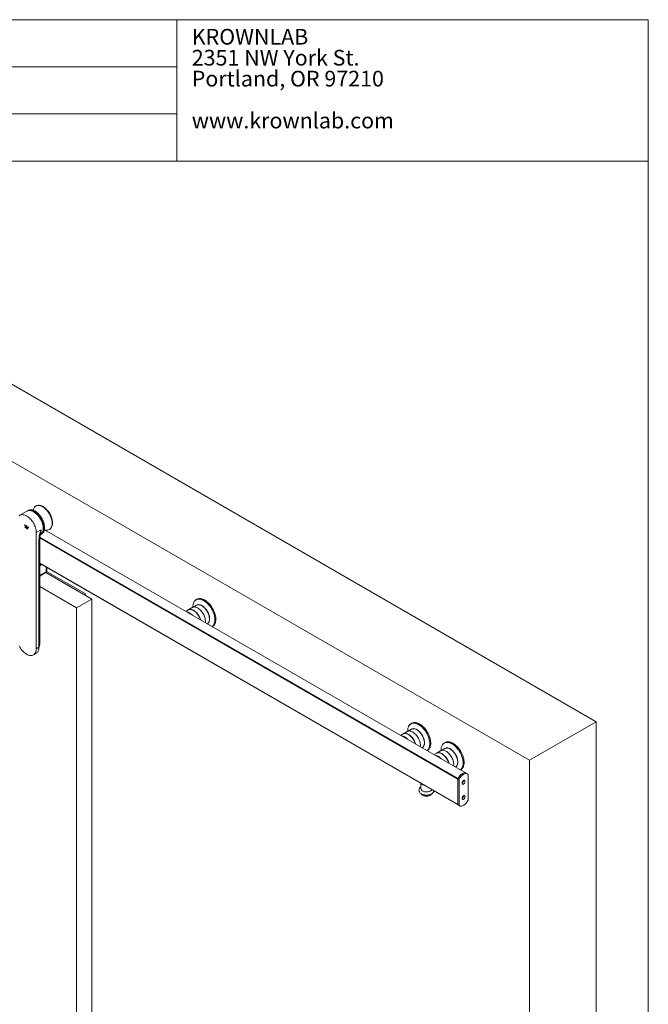
# Paper-space layout 'FACE MOUNT' of a CAD drawing. Units: inches. Extents: x 0.3 to 16.7, y 0.2 to 10.7.
# Drawn here: x 13.3 to 16.7, y 5.4 to 10.7 of the extents above; entities that cross this region are included whole.
import ezdxf

# ---------------------------------------------------------------- set-up
doc = ezdxf.new("R2010")
doc.units = ezdxf.units.IN
doc.header["$MEASUREMENT"] = 0
doc.styles.add('SLDTEXTSTYLE0', font='TXT', dxfattribs={"width": 0.75})

# ---------------------------------------------------------------- blocks, each defined once
blk = doc.blocks.new('SW_NOTE_3')
at = {"color": 0, "linetype": 'Continuous', "lineweight": 0, "attachment_point": 1, "style": 'SLDTEXTSTYLE0'}
for s, insert, char_height in [('KROWNLAB', (0, 0.1074), 0.08333), ('2351 NW York St.', (0, -0.0037), 0.083333), ('Portland, OR 97210', (0, -0.1148), 0.083333), ('www.krownlab.com', (0, -0.337), 0.083333)]:
    blk.add_mtext(s, dxfattribs=dict(at, insert=insert, char_height=char_height))

psp = doc.layouts.new('FACE MOUNT')

# ---------------------------------------------------------------- linework, layer by layer
at = {"color": 7, "linetype": 'Continuous', "lineweight": 0}
for p, q in [((0.3299, 10.6701), (16.6701, 10.6701)), ((14.1701, 9.9201), (14.1701, 10.6701)), ((16.6701, 0.4), (16.6701, 10.6701)), ((10.3299, 10.4201), (14.1701, 10.4201)), ((14.1701, 10.1701), (10.3299, 10.1701)), ((5.3299, 9.9201), (14.1701, 9.9201)), ((14.1701, 9.9201), (16.6701, 9.9201)), ((16.3946, 6.9464), (11.6217, 9.7018)), ((16.0411, 6.7423), (11.2681, 9.4977)), ((13.3766, 8.0632), (13.3389, 8.0415)), ((13.3832, 8.0671), (13.3813, 8.066)), ((13.4136, 8.059), (13.4124, 8.0597)), ((13.4253, 8.0914), (13.4234, 8.0903)), ((13.4624, 8.0872), (13.4612, 8.0878)), ((13.3661, 7.989), (13.3629, 7.9913)), ((13.3629, 7.9913), (13.3674, 7.9823)), ((13.3641, 7.9904), (13.368, 7.9827)), ((13.5118, 8.0001), (13.5118, 8.0014)), ((13.3684, 7.9843), (13.3661, 7.989)), ((13.368, 7.9827), (13.3674, 7.9823)), ((13.3674, 7.9823), (13.3675, 7.9823)), ((13.3819, 7.9706), (13.3674, 7.9789)), ((13.3674, 7.9789), (13.3674, 7.9763)), ((13.368, 7.9767), (13.3674, 7.9763)), ((13.3674, 7.9763), (13.3819, 7.968)), ((13.3681, 7.9826), (13.3675, 7.9823)), ((13.3681, 7.9826), (13.3675, 7.9823)), ((13.3675, 7.9823), (13.3675, 7.9823)), ((13.3675, 7.9823), (13.3819, 7.974)), ((13.368, 7.9827), (13.3681, 7.9826)), ((13.368, 7.9786), (13.368, 7.9767)), ((13.368, 7.9767), (13.3819, 7.9687)), ((13.3681, 7.9826), (13.3824, 7.9744)), ((13.3681, 7.9826), (13.3681, 7.9826)), ((13.3735, 7.9814), (13.3684, 7.9843)), ((13.3758, 7.986), (13.3735, 7.9873)), ((13.3735, 7.9873), (13.3735, 7.9814)), ((13.3741, 7.9817), (13.3735, 7.9814)), ((13.3741, 7.987), (13.3741, 7.9817)), ((13.3758, 7.9801), (13.3758, 7.986)), ((13.3809, 7.9771), (13.3758, 7.9801)), ((13.3833, 7.9791), (13.3809, 7.9771)), ((13.3815, 7.9775), (13.3809, 7.9771)), ((13.3834, 7.979), (13.3815, 7.9775)), ((13.3819, 7.974), (13.3865, 7.9777)), ((13.3819, 7.968), (13.3819, 7.9706)), ((13.3865, 7.9777), (13.3833, 7.9791)), ((13.4512, 7.965), (13.4254, 7.9501)), ((13.4254, 7.9501), (13.4254, 7.3336)), ((13.4474, 7.945), (13.4547, 7.9492)), ((13.453, 7.9418), (13.4549, 7.9429)), ((13.4631, 7.9719), (13.4631, 7.9733)), ((15.7053, 6.6731), (13.4693, 7.9639)), ((13.4951, 7.9661), (13.497, 7.9673)), ((13.4401, 7.3421), (13.4401, 7.8976)), ((13.4407, 7.91), (13.4444, 7.9121)), ((13.4407, 7.91), (13.4407, 7.3545)), ((13.4438, 7.9058), (13.4444, 7.911)), ((13.4438, 7.3563), (13.4438, 7.9058)), ((13.4444, 7.911), (13.4444, 7.9121)), ((13.4451, 7.9243), (15.6614, 6.6448)), ((13.4438, 7.7862), (15.662, 6.5057)), ((13.4438, 7.7861), (15.6624, 6.5053)), ((13.4438, 7.7182), (13.4771, 7.7375)), ((13.7209, 7.5967), (13.4773, 7.7374)), ((13.4808, 7.744), (13.6841, 7.6267)), ((13.4809, 7.7442), (13.4809, 7.7647)), ((13.6399, 7.55), (13.4438, 7.6631)), ((13.6841, 7.6267), (13.6841, 7.618)), ((13.6399, 7.55), (13.7209, 7.5967)), ((13.7209, 2.2212), (13.7209, 7.5967)), ((14.2766, 7.5958), (14.2722, 7.5931)), ((13.6399, 2.1744), (13.6399, 7.55)), ((14.2313, 7.5391), (14.2179, 7.5318)), ((14.2529, 7.5522), (14.2315, 7.5392)), ((14.2755, 7.5646), (14.2536, 7.5526)), ((14.332, 7.4659), (14.3324, 7.4661)), ((14.3326, 7.4661), (14.3323, 7.4659)), ((14.3584, 7.4506), (14.3599, 7.4515)), ((13.4401, 7.3421), (13.4254, 7.3336)), ((13.4407, 7.3545), (13.4438, 7.3563)), ((13.4105, 7.3007), (13.4253, 7.3093)), ((16.0411, 6.7423), (16.3946, 6.9464)), ((16.3946, 1.1541), (16.3946, 6.9464)), ((15.3921, 6.8945), (15.3708, 6.8816)), ((15.4147, 6.907), (15.3928, 6.8949)), ((15.4158, 6.9381), (15.4115, 6.9355)), ((15.3705, 6.8814), (15.3572, 6.8741)), ((15.4713, 6.8082), (15.4716, 6.8084)), ((15.4719, 6.8084), (15.4715, 6.8082)), ((15.4977, 6.793), (15.4992, 6.7938)), ((15.5689, 6.7925), (15.5475, 6.7795)), ((15.5915, 6.8049), (15.5696, 6.7929)), ((15.5926, 6.8361), (15.5882, 6.8334)), ((15.5473, 6.7794), (15.5339, 6.772)), ((16.0411, 0.95), (16.0411, 6.7423)), ((15.648, 6.7062), (15.6484, 6.7064)), ((15.6486, 6.7064), (15.6482, 6.7061)), ((15.6745, 6.6909), (15.6759, 6.6917)), ((15.6604, 6.5073), (15.6604, 6.6422)), ((15.6606, 6.643), (15.6668, 6.6395)), ((15.6606, 6.643), (15.6606, 6.5069)), ((15.6668, 6.6395), (15.6668, 6.5034)), ((15.6883, 6.6314), (15.6881, 6.6328)), ((15.7115, 6.6695), (15.7053, 6.6731)), ((15.7146, 6.531), (15.7146, 6.6671)), ((15.4645, 6.6196), (15.4645, 6.5915)), ((15.6842, 6.6271), (15.686, 6.626)), ((15.4732, 6.5568), (15.477, 6.5547)), ((15.5118, 6.5547), (15.5155, 6.5568)), ((15.6849, 6.5453), (15.684, 6.5459)), ((15.6883, 6.5506), (15.6881, 6.552)), ((15.6606, 6.5069), (15.6668, 6.5034)), ((15.662, 6.5056), (15.662, 6.5057)), ((15.6637, 6.5045), (15.6699, 6.5009))]:
    psp.add_line(p, q, dxfattribs=at)
at = {"color": 8, "linetype": 'Continuous', "lineweight": 0}
for p, q in [((13.4448, 7.9213), (15.6604, 6.6422)), ((13.4449, 7.9226), (15.6607, 6.6434)), ((13.4452, 7.9251), (15.6618, 6.6455)), ((13.4438, 7.787), (15.6604, 6.5073)), ((13.4438, 7.7867), (15.6605, 6.507)), ((13.4438, 7.7862), (15.662, 6.5057)), ((13.4789, 7.7414), (13.4438, 7.7212)), ((13.4545, 7.7799), (13.4475, 7.7759)), ((13.4789, 7.7414), (13.4789, 7.7658)), ((13.4401, 7.3541), (13.4407, 7.3545)), ((15.6833, 6.6248), (15.6838, 6.6245)), ((15.684, 6.6267), (15.6857, 6.6257)), ((15.6842, 6.6271), (15.686, 6.6261)), ((15.6843, 6.6275), (15.6863, 6.6264)), ((15.6849, 6.6286), (15.6867, 6.6275)), ((15.6853, 6.6292), (15.6868, 6.6283)), ((15.686, 6.6304), (15.6873, 6.6296)), ((15.6866, 6.6312), (15.6879, 6.6305)), ((15.6836, 6.5449), (15.684, 6.5447)), ((15.6841, 6.5463), (15.6857, 6.5454)), ((15.6874, 6.5513), (15.6879, 6.551))]:
    psp.add_line(p, q, dxfattribs=at)
at = {"color": 7, "linetype": 'Continuous', "lineweight": 0, "flags": 128}
for points in [[(13.3355, 8.0391), (13.3389, 8.0415), (13.3425, 8.0432), (13.3465, 8.0443), (13.3508, 8.0448), (13.3553, 8.0447), (13.36, 8.0439), (13.3648, 8.0425), (13.3697, 8.0405), (13.3747, 8.0379), (13.3797, 8.0348), (13.3846, 8.0311), (13.3894, 8.0269), (13.3941, 8.0223), (13.3986, 8.0172), (13.4028, 8.0118), (13.4068, 8.0061), (13.4105, 8.0001), (13.4139, 7.9939), (13.4168, 7.9876), (13.4194, 7.9812), (13.4215, 7.9748), (13.4232, 7.9684), (13.4244, 7.9621), (13.4251, 7.956), (13.4254, 7.9501)], [(13.4631, 7.9719), (13.4629, 7.9777), (13.4621, 7.9837), (13.461, 7.9899), (13.4593, 7.9961), (13.4573, 8.0025), (13.4548, 8.0088), (13.4519, 8.015), (13.4487, 8.0211), (13.4451, 8.027), (13.4412, 8.0327), (13.437, 8.0381), (13.4326, 8.0431), (13.4281, 8.0478), (13.4233, 8.052), (13.4185, 8.0557), (13.4136, 8.059), (13.4087, 8.0617), (13.4039, 8.0638), (13.3991, 8.0653), (13.3944, 8.0663), (13.39, 8.0666), (13.3857, 8.0663), (13.3816, 8.0654), (13.3779, 8.0639), (13.3766, 8.0632)], [(13.379, 8.0645), (13.3809, 8.0657), (13.3844, 8.0675), (13.3883, 8.0687), (13.3925, 8.0693), (13.3969, 8.0692), (13.4015, 8.0686), (13.4062, 8.0673), (13.411, 8.0655), (13.4159, 8.0631), (13.4208, 8.0601), (13.4257, 8.0567), (13.4304, 8.0527), (13.4351, 8.0482), (13.4396, 8.0434), (13.4439, 8.0382), (13.4479, 8.0326), (13.4516, 8.0268), (13.4551, 8.0208), (13.4581, 8.0146), (13.4608, 8.0083), (13.4631, 8.002), (13.4649, 7.9957), (13.4663, 7.9895), (13.4673, 7.9834), (13.4677, 7.9775), (13.4677, 7.9718), (13.4673, 7.9665), (13.4663, 7.9615), (13.4649, 7.9569), (13.4631, 7.9527), (13.4608, 7.949), (13.4581, 7.9458), (13.4551, 7.9432), (13.4516, 7.9411), (13.4505, 7.9406)], [(13.4549, 7.9429), (13.457, 7.9443), (13.46, 7.9469), (13.4627, 7.9501), (13.465, 7.9538), (13.4668, 7.958), (13.4682, 7.9626), (13.4692, 7.9676), (13.4697, 7.973), (13.4697, 7.9786), (13.4692, 7.9845), (13.4682, 7.9906), (13.4668, 7.9968), (13.465, 8.0031), (13.4627, 8.0095), (13.46, 8.0157), (13.457, 8.0219), (13.4536, 8.0279), (13.4498, 8.0337), (13.4458, 8.0393), (13.4415, 8.0445), (13.437, 8.0493), (13.4324, 8.0538), (13.4276, 8.0578), (13.4227, 8.0612), (13.4178, 8.0642), (13.4129, 8.0666), (13.4081, 8.0685), (13.4034, 8.0697), (13.3988, 8.0703), (13.3944, 8.0704), (13.3903, 8.0698), (13.3864, 8.0686), (13.3832, 8.0671)], [(13.4569, 7.9475), (13.4586, 7.9496), (13.4608, 7.9532), (13.4626, 7.9573), (13.464, 7.9618), (13.4649, 7.9667), (13.4654, 7.9719), (13.4654, 7.9774), (13.4649, 7.9832), (13.464, 7.9892), (13.4626, 7.9952), (13.4608, 8.0014), (13.4586, 8.0076), (13.456, 8.0137), (13.453, 8.0197), (13.4497, 8.0256), (13.446, 8.0313), (13.4421, 8.0367), (13.4379, 8.0418), (13.4335, 8.0465), (13.4289, 8.0509), (13.4243, 8.0547), (13.4195, 8.0582), (13.4148, 8.061), (13.41, 8.0634), (13.4053, 8.0652), (13.4007, 8.0664), (13.3962, 8.067), (13.3919, 8.0671), (13.3882, 8.0666)], [(13.4711, 7.9645), (13.4726, 7.9641), (13.4772, 7.9631), (13.4817, 7.9628), (13.486, 7.9631), (13.49, 7.964), (13.4938, 7.9654), (13.4972, 7.9675), (13.5002, 7.9702), (13.5029, 7.9733), (13.5052, 7.977), (13.5071, 7.9812), (13.5085, 7.9858), (13.5094, 7.9908), (13.5099, 7.9962), (13.5099, 8.0018), (13.5094, 8.0077), (13.5085, 8.0138), (13.5071, 8.02), (13.5052, 8.0263), (13.5029, 8.0327), (13.5002, 8.0389), (13.4972, 8.0451), (13.4938, 8.0511), (13.49, 8.057), (13.486, 8.0625), (13.4817, 8.0677), (13.4772, 8.0726), (13.4726, 8.077), (13.4678, 8.081), (13.4629, 8.0845), (13.458, 8.0874), (13.4531, 8.0898), (13.4483, 8.0917), (13.4436, 8.0929), (13.439, 8.0935), (13.4346, 8.0936), (13.4305, 8.093), (13.4266, 8.0918), (13.423, 8.09), (13.4197, 8.0877), (13.4169, 8.0848), (13.4144, 8.0813), (13.4123, 8.0774), (13.4107, 8.073), (13.41, 8.0703)], [(13.497, 7.9673), (13.4991, 7.9686), (13.5022, 7.9713), (13.5048, 7.9744), (13.5071, 7.9781), (13.509, 7.9823), (13.5104, 7.9869), (13.5113, 7.9919), (13.5118, 7.9973), (13.5118, 8.0029), (13.5113, 8.0088), (13.5104, 8.0149), (13.509, 8.0211), (13.5071, 8.0275), (13.5048, 8.0338), (13.5022, 8.04), (13.4991, 8.0462), (13.4957, 8.0522), (13.4919, 8.0581), (13.4879, 8.0636), (13.4836, 8.0688), (13.4791, 8.0737), (13.4745, 8.0781), (13.4697, 8.0821), (13.4648, 8.0856), (13.4599, 8.0885), (13.4551, 8.0909), (13.4502, 8.0928), (13.4455, 8.094), (13.4409, 8.0947), (13.4365, 8.0947), (13.4324, 8.0941), (13.4285, 8.0929), (13.4253, 8.0914)], [(13.4491, 7.9396), (13.4519, 7.9417), (13.4548, 7.9446), (13.4573, 7.9481), (13.4593, 7.952), (13.461, 7.9564), (13.4621, 7.9612), (13.4629, 7.9664), (13.4631, 7.9719)], [(13.4438, 7.7662), (13.4439, 7.7673), (13.4438, 7.7696)], [(14.2594, 7.5773), (14.2606, 7.58), (14.2629, 7.584)], [(14.2629, 7.584), (14.2656, 7.5876), (14.2687, 7.5906), (14.2722, 7.5931), (14.2759, 7.595), (14.28, 7.5964), (14.2844, 7.5971), (14.289, 7.5973), (14.2938, 7.5969), (14.2987, 7.5959), (14.3038, 7.5943), (14.309, 7.5921), (14.3142, 7.5894), (14.3194, 7.5862), (14.3245, 7.5824), (14.3296, 7.5782), (14.3346, 7.5735), (14.3394, 7.5684), (14.344, 7.5629), (14.3484, 7.5572), (14.3525, 7.5511), (14.3563, 7.5448), (14.3598, 7.5383), (14.3629, 7.5317), (14.3657, 7.525), (14.368, 7.5183), (14.3699, 7.5116), (14.3714, 7.505), (14.3725, 7.4985), (14.3731, 7.4922), (14.3732, 7.4861), (14.3729, 7.4803), (14.3721, 7.4748), (14.3708, 7.4697), (14.3691, 7.4649), (14.367, 7.4607), (14.3645, 7.4569), (14.3616, 7.4536), (14.3583, 7.4508), (14.3582, 7.4508)], [(14.3599, 7.4515), (14.3628, 7.4533), (14.3661, 7.456), (14.369, 7.4593), (14.3715, 7.4631), (14.3736, 7.4674), (14.3753, 7.4722), (14.3766, 7.4773), (14.3774, 7.4828), (14.3777, 7.4886), (14.3776, 7.4947), (14.377, 7.501), (14.3759, 7.5075), (14.3744, 7.5141), (14.3725, 7.5208), (14.3702, 7.5276), (14.3674, 7.5343), (14.3643, 7.5409), (14.3608, 7.5474), (14.357, 7.5537), (14.3529, 7.5598), (14.3485, 7.5656), (14.3439, 7.571), (14.339, 7.5761), (14.3341, 7.5808), (14.329, 7.585), (14.3238, 7.5888), (14.3186, 7.5921), (14.3134, 7.5948), (14.3082, 7.597), (14.3032, 7.5985), (14.2982, 7.5996), (14.2934, 7.6), (14.2888, 7.5998), (14.2844, 7.599), (14.2803, 7.5977), (14.2766, 7.5958)], [(14.3686, 7.4651), (14.3694, 7.4674), (14.3709, 7.4724), (14.3719, 7.4777), (14.3724, 7.4835), (14.3725, 7.4895), (14.3721, 7.4958), (14.3712, 7.5023), (14.3699, 7.5089), (14.3681, 7.5157), (14.3659, 7.5225), (14.3632, 7.5292), (14.3602, 7.536), (14.3568, 7.5425), (14.353, 7.549), (14.349, 7.5552), (14.3446, 7.5611), (14.34, 7.5667), (14.3352, 7.5719), (14.3302, 7.5767), (14.3251, 7.5811), (14.3199, 7.585), (14.3147, 7.5884), (14.3094, 7.5912), (14.3042, 7.5935), (14.299, 7.5952), (14.294, 7.5963), (14.2933, 7.5964)], [(14.2963, 7.4867), (14.2955, 7.4893), (14.2934, 7.4949), (14.2908, 7.5004), (14.2879, 7.5059), (14.2847, 7.5111), (14.2812, 7.5161), (14.2774, 7.5208), (14.2734, 7.5251), (14.2692, 7.529), (14.265, 7.5324), (14.2606, 7.5353), (14.2563, 7.5377), (14.252, 7.5396), (14.2477, 7.5408), (14.2436, 7.5415), (14.2397, 7.5415), (14.236, 7.5409), (14.2326, 7.5398), (14.2313, 7.5391)], [(14.2388, 7.5418), (14.2426, 7.5421), (14.2466, 7.5418), (14.2507, 7.5408), (14.255, 7.5393), (14.2594, 7.5372), (14.2637, 7.5345), (14.268, 7.5313), (14.2723, 7.5276), (14.2763, 7.5235), (14.2802, 7.519), (14.2839, 7.5142), (14.2873, 7.5091), (14.2904, 7.5037), (14.2931, 7.4982), (14.2954, 7.4926), (14.2973, 7.487), (14.2977, 7.4857)], [(14.2529, 7.5522), (14.2533, 7.5524), (14.2566, 7.5539), (14.2602, 7.5548), (14.264, 7.5551), (14.2681, 7.5547), (14.2723, 7.5538), (14.2766, 7.5522), (14.281, 7.5501), (14.2854, 7.5474), (14.2897, 7.5442), (14.294, 7.5405), (14.2981, 7.5363), (14.3021, 7.5318), (14.3058, 7.5269), (14.3092, 7.5217), (14.3123, 7.5163), (14.315, 7.5108), (14.3174, 7.5051), (14.3193, 7.4995), (14.3208, 7.4938), (14.3219, 7.4883), (14.3224, 7.4829), (14.3225, 7.4778), (14.3222, 7.473), (14.322, 7.4717)], [(14.3324, 7.4661), (14.3349, 7.4679), (14.3374, 7.4705), (14.3396, 7.4736), (14.3413, 7.4772), (14.3426, 7.4813), (14.3434, 7.4857), (14.3438, 7.4905), (14.3437, 7.4956), (14.3431, 7.5009), (14.3421, 7.5064), (14.3406, 7.512), (14.3387, 7.5176), (14.3363, 7.5232), (14.3336, 7.5287), (14.3306, 7.534), (14.3272, 7.5392), (14.3235, 7.544), (14.3196, 7.5485), (14.3155, 7.5526), (14.3113, 7.5563), (14.307, 7.5595), (14.3026, 7.5621), (14.2983, 7.5642), (14.294, 7.5658), (14.2898, 7.5667), (14.2858, 7.5671), (14.282, 7.5668), (14.2785, 7.5659), (14.2755, 7.5646)], [(14.3397, 7.4736), (14.341, 7.4761), (14.3425, 7.48), (14.3435, 7.4843), (14.344, 7.489), (14.3441, 7.4939), (14.3437, 7.4992), (14.3429, 7.5046), (14.3416, 7.5101), (14.3398, 7.5157), (14.3376, 7.5213), (14.3351, 7.5268), (14.3322, 7.5322), (14.3289, 7.5374), (14.3254, 7.5423), (14.3216, 7.547), (14.3176, 7.5512), (14.3134, 7.5551), (14.3091, 7.5584), (14.3048, 7.5613), (14.3005, 7.5636), (14.2962, 7.5654), (14.292, 7.5665), (14.2903, 7.5668)], [(14.2975, 7.5652), (14.3005, 7.5639), (14.3049, 7.5616), (14.3092, 7.5587), (14.3135, 7.5553), (14.3177, 7.5514), (14.3217, 7.5472), (14.3255, 7.5425), (14.3291, 7.5376), (14.3324, 7.5323), (14.3353, 7.5269), (14.3379, 7.5214), (14.3401, 7.5157), (14.3418, 7.5101), (14.3432, 7.5045), (14.344, 7.4991), (14.3444, 7.4938), (14.3443, 7.4889), (14.3438, 7.4842), (14.343, 7.4806)], [(14.3425, 7.4816), (14.3413, 7.4779), (14.3399, 7.4749)], [(13.4254, 7.3336), (13.4251, 7.328), (13.4244, 7.3227), (13.4232, 7.3178), (13.4215, 7.3134), (13.4194, 7.3094), (13.4168, 7.306), (13.4139, 7.3031), (13.4105, 7.3007), (13.4068, 7.299), (13.4028, 7.2979), (13.3986, 7.2974), (13.3941, 7.2976), (13.3894, 7.2983), (13.3846, 7.2997), (13.3797, 7.3017), (13.3747, 7.3043), (13.3697, 7.3074), (13.3648, 7.3111), (13.36, 7.3153), (13.3553, 7.3199), (13.3508, 7.325), (13.3465, 7.3304), (13.3425, 7.3361), (13.3389, 7.3421), (13.3355, 7.3483)], [(13.4253, 7.3093), (13.4253, 7.3093), (13.4286, 7.3116), (13.4316, 7.3145), (13.4341, 7.3179), (13.4363, 7.3219), (13.4379, 7.3263), (13.4391, 7.3312), (13.4399, 7.3365), (13.4401, 7.3421)], [(15.3921, 6.8945), (15.3926, 6.8948), (15.3959, 6.8963), (15.3994, 6.8971), (15.4033, 6.8974), (15.4073, 6.8971), (15.4115, 6.8961), (15.4158, 6.8946), (15.4202, 6.8924), (15.4246, 6.8897), (15.429, 6.8865), (15.4332, 6.8828), (15.4374, 6.8787), (15.4413, 6.8741), (15.445, 6.8692), (15.4484, 6.8641), (15.4515, 6.8587), (15.4542, 6.8531), (15.4566, 6.8475), (15.4585, 6.8418), (15.46, 6.8362), (15.4611, 6.8306), (15.4617, 6.8253), (15.4618, 6.8201), (15.4614, 6.8153), (15.4612, 6.814)], [(15.3986, 6.9196), (15.3998, 6.9223), (15.4021, 6.9263)], [(15.4021, 6.9263), (15.4048, 6.9299), (15.4079, 6.9329), (15.4114, 6.9354), (15.4152, 6.9374), (15.4193, 6.9387), (15.4236, 6.9395), (15.4282, 6.9397), (15.433, 6.9392), (15.438, 6.9382), (15.443, 6.9366), (15.4482, 6.9345), (15.4534, 6.9317), (15.4586, 6.9285), (15.4638, 6.9247), (15.4688, 6.9205), (15.4738, 6.9158), (15.4786, 6.9107), (15.4832, 6.9053), (15.4876, 6.8995), (15.4917, 6.8934), (15.4955, 6.8871), (15.499, 6.8807), (15.5021, 6.874), (15.5049, 6.8673), (15.5072, 6.8606), (15.5092, 6.8539), (15.5106, 6.8473), (15.5117, 6.8408), (15.5123, 6.8345), (15.5124, 6.8284), (15.5121, 6.8226), (15.5113, 6.8171), (15.51, 6.812), (15.5084, 6.8073), (15.5063, 6.803), (15.5037, 6.7992), (15.5008, 6.7959), (15.4975, 6.7931), (15.4975, 6.7931)], [(15.4716, 6.8084), (15.4741, 6.8102), (15.4766, 6.8128), (15.4788, 6.8159), (15.4805, 6.8195), (15.4818, 6.8236), (15.4827, 6.8281), (15.483, 6.8329), (15.4829, 6.8379), (15.4823, 6.8433), (15.4813, 6.8487), (15.4798, 6.8543), (15.4779, 6.86), (15.4756, 6.8655), (15.4728, 6.871), (15.4698, 6.8764), (15.4664, 6.8815), (15.4627, 6.8863), (15.4588, 6.8908), (15.4548, 6.8949), (15.4505, 6.8986), (15.4462, 6.9018), (15.4419, 6.9045), (15.4375, 6.9066), (15.4332, 6.9081), (15.4291, 6.9091), (15.4251, 6.9094), (15.4213, 6.9091), (15.4177, 6.9083), (15.4147, 6.907)], [(15.4992, 6.7938), (15.502, 6.7956), (15.5053, 6.7984), (15.5082, 6.8017), (15.5108, 6.8055), (15.5129, 6.8098), (15.5146, 6.8145), (15.5158, 6.8196), (15.5166, 6.8251), (15.5169, 6.8309), (15.5168, 6.837), (15.5162, 6.8433), (15.5152, 6.8499), (15.5137, 6.8565), (15.5117, 6.8632), (15.5094, 6.8699), (15.5066, 6.8766), (15.5035, 6.8832), (15.5, 6.8897), (15.4962, 6.896), (15.4921, 6.9021), (15.4877, 6.9079), (15.4831, 6.9134), (15.4783, 6.9184), (15.4733, 6.9231), (15.4682, 6.9274), (15.463, 6.9311), (15.4578, 6.9344), (15.4526, 6.9371), (15.4475, 6.9393), (15.4424, 6.9409), (15.4374, 6.9419), (15.4326, 6.9423), (15.428, 6.9421), (15.4237, 6.9414), (15.4196, 6.94), (15.4158, 6.9381)], [(15.4789, 6.816), (15.4802, 6.8185), (15.4817, 6.8224), (15.4827, 6.8266), (15.4833, 6.8313), (15.4834, 6.8363), (15.483, 6.8415), (15.4821, 6.8469), (15.4808, 6.8524), (15.479, 6.858), (15.4769, 6.8636), (15.4743, 6.8692), (15.4714, 6.8745), (15.4681, 6.8797), (15.4646, 6.8847), (15.4608, 6.8893), (15.4568, 6.8936), (15.4526, 6.8974), (15.4483, 6.9008), (15.444, 6.9036), (15.4397, 6.9059), (15.4354, 6.9077), (15.4312, 6.9089), (15.4271, 6.9095), (15.4232, 6.9094), (15.4214, 6.9092)], [(15.5078, 6.8075), (15.5087, 6.8097), (15.5101, 6.8147), (15.5111, 6.8201), (15.5117, 6.8258), (15.5117, 6.8319), (15.5113, 6.8381), (15.5105, 6.8446), (15.5091, 6.8513), (15.5073, 6.858), (15.5051, 6.8648), (15.5025, 6.8716), (15.4994, 6.8783), (15.496, 6.8849), (15.4923, 6.8913), (15.4882, 6.8975), (15.4838, 6.9034), (15.4792, 6.909), (15.4744, 6.9142), (15.4694, 6.9191), (15.4643, 6.9234), (15.4591, 6.9273), (15.4539, 6.9307), (15.4486, 6.9335), (15.4434, 6.9358), (15.4383, 6.9375), (15.4333, 6.9386), (15.4325, 6.9387)], [(15.4368, 6.9075), (15.4397, 6.9062), (15.4441, 6.9039), (15.4484, 6.901), (15.4527, 6.8976), (15.4569, 6.8938), (15.4609, 6.8895), (15.4648, 6.8849), (15.4683, 6.8799), (15.4716, 6.8747), (15.4745, 6.8692), (15.4771, 6.8637), (15.4793, 6.8581), (15.4811, 6.8524), (15.4824, 6.8469), (15.4832, 6.8414), (15.4836, 6.8362), (15.4835, 6.8312), (15.483, 6.8265), (15.4822, 6.823)], [(15.4356, 6.8288), (15.4347, 6.8316), (15.4326, 6.8372), (15.4301, 6.8428), (15.4272, 6.8482), (15.4239, 6.8535), (15.4204, 6.8584), (15.4166, 6.8631), (15.4126, 6.8674), (15.4085, 6.8713), (15.4042, 6.8748), (15.3999, 6.8777), (15.3955, 6.8801), (15.3912, 6.8819), (15.387, 6.8832), (15.3829, 6.8838), (15.379, 6.8838), (15.3753, 6.8833), (15.3719, 6.8821), (15.3705, 6.8814)], [(15.378, 6.8842), (15.3818, 6.8844), (15.3858, 6.8841), (15.39, 6.8831), (15.3943, 6.8816), (15.3986, 6.8795), (15.4029, 6.8768), (15.4073, 6.8736), (15.4115, 6.87), (15.4156, 6.8659), (15.4195, 6.8614), (15.4231, 6.8565), (15.4265, 6.8514), (15.4296, 6.8461), (15.4323, 6.8406), (15.4346, 6.835), (15.4366, 6.8294), (15.4369, 6.828)], [(15.4817, 6.8239), (15.4805, 6.8203), (15.4791, 6.8172)], [(15.5689, 6.7925), (15.5693, 6.7927), (15.5726, 6.7942), (15.5762, 6.7951), (15.58, 6.7954), (15.5841, 6.795), (15.5883, 6.7941), (15.5926, 6.7925), (15.597, 6.7904), (15.6014, 6.7877), (15.6057, 6.7845), (15.61, 6.7808), (15.6141, 6.7766), (15.6181, 6.7721), (15.6218, 6.7672), (15.6252, 6.762), (15.6283, 6.7566), (15.631, 6.7511), (15.6334, 6.7454), (15.6353, 6.7398), (15.6368, 6.7341), (15.6379, 6.7286), (15.6384, 6.7232), (15.6385, 6.7181), (15.6382, 6.7132), (15.638, 6.712)], [(15.5754, 6.8176), (15.5766, 6.8203), (15.5789, 6.8243)], [(15.5789, 6.8243), (15.5816, 6.8278), (15.5847, 6.8309), (15.5882, 6.8334), (15.592, 6.8353), (15.596, 6.8367), (15.6004, 6.8374), (15.605, 6.8376), (15.6098, 6.8372), (15.6147, 6.8362), (15.6198, 6.8346), (15.625, 6.8324), (15.6302, 6.8297), (15.6354, 6.8264), (15.6405, 6.8227), (15.6456, 6.8184), (15.6506, 6.8138), (15.6554, 6.8087), (15.66, 6.8032), (15.6644, 6.7974), (15.6685, 6.7914), (15.6723, 6.7851), (15.6758, 6.7786), (15.6789, 6.772), (15.6817, 6.7653), (15.684, 6.7586), (15.6859, 6.7519), (15.6874, 6.7453), (15.6885, 6.7388), (15.6891, 6.7325), (15.6892, 6.7264), (15.6889, 6.7206), (15.6881, 6.7151), (15.6868, 6.7099), (15.6851, 6.7052), (15.683, 6.701), (15.6805, 6.6972), (15.6776, 6.6939), (15.6743, 6.6911), (15.6743, 6.691)], [(15.6484, 6.7064), (15.6509, 6.7082), (15.6534, 6.7108), (15.6556, 6.7139), (15.6573, 6.7175), (15.6586, 6.7216), (15.6594, 6.726), (15.6598, 6.7308), (15.6597, 6.7359), (15.6591, 6.7412), (15.6581, 6.7467), (15.6566, 6.7523), (15.6547, 6.7579), (15.6523, 6.7635), (15.6496, 6.769), (15.6466, 6.7743), (15.6432, 6.7795), (15.6395, 6.7843), (15.6356, 6.7888), (15.6315, 6.7929), (15.6273, 6.7966), (15.623, 6.7998), (15.6186, 6.8024), (15.6143, 6.8045), (15.61, 6.8061), (15.6059, 6.807), (15.6018, 6.8074), (15.598, 6.8071), (15.5945, 6.8062), (15.5915, 6.8049)], [(15.6759, 6.6917), (15.6788, 6.6936), (15.6821, 6.6963), (15.685, 6.6996), (15.6875, 6.7034), (15.6897, 6.7077), (15.6913, 6.7124), (15.6926, 6.7176), (15.6934, 6.7231), (15.6937, 6.7289), (15.6936, 6.735), (15.693, 6.7413), (15.6919, 6.7478), (15.6904, 6.7544), (15.6885, 6.7611), (15.6862, 6.7679), (15.6834, 6.7746), (15.6803, 6.7812), (15.6768, 6.7877), (15.673, 6.794), (15.6689, 6.8), (15.6645, 6.8058), (15.6599, 6.8113), (15.6551, 6.8164), (15.6501, 6.8211), (15.645, 6.8253), (15.6398, 6.8291), (15.6346, 6.8323), (15.6294, 6.8351), (15.6242, 6.8372), (15.6192, 6.8388), (15.6142, 6.8398), (15.6094, 6.8403), (15.6048, 6.8401), (15.6004, 6.8393), (15.5963, 6.838), (15.5926, 6.8361)], [(15.6557, 6.7139), (15.657, 6.7164), (15.6585, 6.7203), (15.6595, 6.7246), (15.66, 6.7293), (15.6601, 6.7342), (15.6597, 6.7394), (15.6589, 6.7448), (15.6576, 6.7504), (15.6558, 6.756), (15.6537, 6.7616), (15.6511, 6.7671), (15.6482, 6.7725), (15.6449, 6.7777), (15.6414, 6.7826), (15.6376, 6.7873), (15.6336, 6.7915), (15.6294, 6.7953), (15.6251, 6.7987), (15.6208, 6.8016), (15.6165, 6.8039), (15.6122, 6.8057), (15.608, 6.8068), (15.6039, 6.8074), (15.6, 6.8074), (15.5981, 6.8071)], [(15.6846, 6.7054), (15.6854, 6.7077), (15.6869, 6.7127), (15.6879, 6.718), (15.6884, 6.7238), (15.6885, 6.7298), (15.6881, 6.7361), (15.6872, 6.7426), (15.6859, 6.7492), (15.6841, 6.756), (15.6819, 6.7628), (15.6792, 6.7695), (15.6762, 6.7762), (15.6728, 6.7828), (15.669, 6.7892), (15.665, 6.7954), (15.6606, 6.8014), (15.656, 6.807), (15.6512, 6.8122), (15.6462, 6.817), (15.6411, 6.8214), (15.6359, 6.8253), (15.6307, 6.8287), (15.6254, 6.8315), (15.6202, 6.8338), (15.615, 6.8355), (15.61, 6.8365), (15.6093, 6.8367)], [(15.6135, 6.8055), (15.6165, 6.8042), (15.6209, 6.8019), (15.6252, 6.799), (15.6295, 6.7956), (15.6337, 6.7917), (15.6377, 6.7875), (15.6415, 6.7828), (15.6451, 6.7778), (15.6484, 6.7726), (15.6513, 6.7672), (15.6539, 6.7616), (15.6561, 6.756), (15.6578, 6.7504), (15.6592, 6.7448), (15.66, 6.7394), (15.6604, 6.7341), (15.6603, 6.7291), (15.6598, 6.7245), (15.659, 6.7209)], [(15.6123, 6.727), (15.6115, 6.7296), (15.6094, 6.7352), (15.6068, 6.7407), (15.6039, 6.7462), (15.6007, 6.7514), (15.5972, 6.7564), (15.5934, 6.7611), (15.5894, 6.7654), (15.5852, 6.7693), (15.581, 6.7727), (15.5766, 6.7756), (15.5723, 6.778), (15.568, 6.7799), (15.5637, 6.7811), (15.5596, 6.7818), (15.5557, 6.7818), (15.5521, 6.7812), (15.5486, 6.7801), (15.5473, 6.7794)], [(15.5548, 6.7821), (15.5586, 6.7824), (15.5626, 6.782), (15.5668, 6.7811), (15.571, 6.7796), (15.5754, 6.7774), (15.5797, 6.7748), (15.584, 6.7716), (15.5883, 6.7679), (15.5923, 6.7638), (15.5962, 6.7593), (15.5999, 6.7545), (15.6033, 6.7494), (15.6064, 6.744), (15.6091, 6.7385), (15.6114, 6.7329), (15.6133, 6.7273), (15.6137, 6.726)], [(15.7053, 6.6731), (15.7034, 6.674), (15.7004, 6.6748), (15.6971, 6.675), (15.6937, 6.6746), (15.6901, 6.6736), (15.6864, 6.672), (15.6826, 6.6699), (15.6789, 6.6672), (15.6753, 6.6641), (15.6719, 6.6605), (15.6686, 6.6565), (15.6656, 6.6522), (15.6629, 6.6477), (15.6606, 6.643)], [(15.6618, 6.6455), (15.6643, 6.6501), (15.6671, 6.6545), (15.6703, 6.6586), (15.6736, 6.6624), (15.6772, 6.6657), (15.6808, 6.6686), (15.6845, 6.671), (15.6882, 6.6729), (15.6918, 6.6742), (15.6954, 6.6749), (15.6987, 6.675), (15.7019, 6.6745), (15.7047, 6.6734), (15.7053, 6.6731)], [(15.7146, 6.6671), (15.7123, 6.6691), (15.7096, 6.6705), (15.7066, 6.6713), (15.7033, 6.6715), (15.6999, 6.6711), (15.6962, 6.6701), (15.6926, 6.6685), (15.6888, 6.6663), (15.6851, 6.6636), (15.6815, 6.6605), (15.6781, 6.6569), (15.6748, 6.6529), (15.6718, 6.6487), (15.6691, 6.6441), (15.6668, 6.6395)], [(15.6986, 6.6302), (15.6984, 6.6323), (15.6977, 6.634), (15.6966, 6.6352), (15.6952, 6.6358), (15.6935, 6.6359), (15.6917, 6.6353), (15.6897, 6.6342), (15.6879, 6.6326), (15.6862, 6.6306), (15.6847, 6.6283), (15.6836, 6.6258), (15.683, 6.6234), (15.6827, 6.621), (15.683, 6.619), (15.6836, 6.6173), (15.6847, 6.6161), (15.6862, 6.6155), (15.6879, 6.6154), (15.6897, 6.616), (15.6917, 6.6171), (15.6935, 6.6187), (15.6952, 6.6207), (15.6966, 6.623), (15.6977, 6.6254), (15.6984, 6.6279), (15.6986, 6.6302)], [(15.4645, 6.6018), (15.4616, 6.5994), (15.4589, 6.5964), (15.457, 6.5935), (15.4557, 6.5905), (15.4548, 6.5871), (15.4545, 6.5837), (15.4548, 6.5803), (15.4557, 6.5771), (15.4571, 6.5741), (15.4591, 6.5712), (15.4615, 6.5684), (15.4644, 6.5659), (15.4679, 6.5637), (15.4717, 6.5617), (15.4759, 6.5601), (15.4804, 6.5588), (15.4851, 6.5579), (15.4898, 6.5573), (15.4947, 6.5572), (15.4995, 6.5574), (15.5042, 6.558), (15.5089, 6.5589), (15.5133, 6.5602), (15.5175, 6.5619), (15.5208, 6.5636), (15.5208, 6.5636)], [(15.4732, 6.5793), (15.4766, 6.5776), (15.4804, 6.5763), (15.4845, 6.5752), (15.4888, 6.5746), (15.4933, 6.5743), (15.4977, 6.5744), (15.5021, 6.5749), (15.5063, 6.5757), (15.5103, 6.5769), (15.5139, 6.5784), (15.517, 6.5803), (15.5197, 6.5823), (15.5218, 6.5846), (15.5227, 6.586)], [(15.6831, 6.6239), (15.6836, 6.6236), (15.6849, 6.6236), (15.6862, 6.6243), (15.6876, 6.6255), (15.6887, 6.6271), (15.6894, 6.6289), (15.6897, 6.6306)], [(15.5235, 6.5651), (15.5232, 6.5645), (15.5218, 6.5621), (15.5197, 6.5598), (15.517, 6.5578), (15.5139, 6.5559), (15.5103, 6.5544), (15.5063, 6.5532), (15.5021, 6.5523), (15.4977, 6.5519), (15.4933, 6.5518), (15.4888, 6.5521), (15.4845, 6.5527), (15.4804, 6.5538), (15.4766, 6.5551), (15.4732, 6.5568), (15.4703, 6.5588), (15.468, 6.5609), (15.4662, 6.5633), (15.4653, 6.5651)], [(15.6668, 6.5034), (15.6691, 6.5014), (15.6718, 6.5), (15.6748, 6.4992), (15.6781, 6.499), (15.6815, 6.4994), (15.6851, 6.5004), (15.6888, 6.502), (15.6926, 6.5041), (15.6962, 6.5068), (15.6999, 6.51), (15.7033, 6.5136), (15.7066, 6.5175), (15.7096, 6.5218), (15.7123, 6.5263), (15.7146, 6.531)], [(15.6986, 6.5494), (15.6984, 6.5515), (15.6977, 6.5532), (15.6966, 6.5544), (15.6952, 6.555), (15.6935, 6.555), (15.6917, 6.5545), (15.6897, 6.5534), (15.6879, 6.5518), (15.6862, 6.5498), (15.6847, 6.5475), (15.6836, 6.545), (15.683, 6.5426), (15.6827, 6.5402), (15.683, 6.5382), (15.6836, 6.5365), (15.6847, 6.5353), (15.6862, 6.5347), (15.6879, 6.5346), (15.6897, 6.5352), (15.6917, 6.5363), (15.6935, 6.5379), (15.6952, 6.5399), (15.6966, 6.5422), (15.6977, 6.5446), (15.6984, 6.5471), (15.6986, 6.5494)], [(15.6831, 6.5431), (15.6836, 6.5428), (15.6849, 6.5428), (15.6862, 6.5434), (15.6876, 6.5447), (15.6887, 6.5463), (15.6894, 6.5481), (15.6897, 6.5498)], [(15.6606, 6.5069), (15.6629, 6.505), (15.6637, 6.5045)]]:
    psp.add_lwpolyline(points, dxfattribs=at)
at = {"color": 8, "linetype": 'Continuous', "lineweight": 0, "flags": 128}
for points in [[(13.4547, 7.9492), (13.4526, 7.9452), (13.4511, 7.9431)], [(14.3372, 7.4702), (14.3391, 7.4727), (14.3397, 7.4736)], [(13.4407, 7.3545), (13.4405, 7.3496), (13.4401, 7.3468)], [(15.4767, 6.8129), (15.4784, 6.8151), (15.4789, 6.816)], [(15.6535, 6.7109), (15.6551, 6.713), (15.6557, 6.7139)]]:
    psp.add_lwpolyline(points, dxfattribs=at)
at = {"color": 7, "linetype": 'Continuous', "lineweight": 0}
for centre, radius, start, end in [((13.356, 7.9686), 0.1072, 2.4891, 57.5054), ((13.4048, 7.9968), 0.1072, 2.4871, 57.5073), ((13.5265, 7.9118), 0.0858, 157.2648, 181.2244), ((13.402, 7.964), 0.0492, 337.2633, 1.2257), ((13.544, 7.9127), 0.0996, 168.5194, 180.326), ((14.308, 7.5565), 0.0528, 149.2554, 183.2489), ((14.2124, 7.4764), 0.0539, 40.15, 79.8554), ((14.2416, 7.5225), 0.0195, 98.4122, 121.1208), ((13.4069, 7.3551), 0.0369, 333.8905, 1.8297), ((15.4473, 6.8989), 0.0528, 149.2554, 183.2489), ((15.3517, 6.8188), 0.0539, 40.15, 79.8554), ((15.3809, 6.8648), 0.0195, 98.4122, 121.1208), ((15.3516, 6.8046), 0.0875, 15.9695, 56.7822), ((15.624, 6.7968), 0.0528, 149.2554, 183.2489), ((15.5736, 6.7289), 0.0863, 2.9392, 57.0552), ((15.5284, 6.7167), 0.0539, 40.15, 79.8554), ((15.5576, 6.7628), 0.0195, 98.4122, 121.1208), ((15.6616, 6.6422), 0.0012, 148.5001, 178.0383), ((15.6872, 6.631), 0.00247, 351.5892, 61.5844), ((15.4792, 6.5928), 0.0148, 185.1322, 246.188), ((15.4881, 6.6352), 0.0275, 216.6311, 263.3743), ((15.494, 6.6171), 0.0433, 244.5355, 304.7597), ((15.6811, 6.6312), 0.00718, 286.7609, 1.3944), ((15.6884, 6.6266), 0.00189, 150.5154, 178.6032), ((15.686, 6.628), 0.000897, 326.5486, 20.8286), ((15.6879, 6.6287), 0.00112, 121.4687, 196.1203), ((15.6866, 6.6307), 0.00132, 305.0384, 351.3327), ((15.6842, 6.6312), 0.00375, 349.8304, 19.9056), ((15.4944, 6.5878), 0.0374, 242.2359, 297.7643), ((15.6811, 6.5504), 0.00718, 286.765, 1.3903), ((15.683, 6.545), 0.00107, 286.8919, 340.5095), ((15.6847, 6.5446), 0.000714, 67.2493, 172.7453), ((15.6853, 6.5456), 0.000484, 233.9481, 328.5541), ((15.6808, 6.5505), 0.00714, 313.817, 3.7713), ((15.6875, 6.551), 0.000363, 5.0885, 57.1061), ((15.6872, 6.5501), 0.00247, 351.5772, 61.5964), ((15.6609, 6.5073), 0.000475, 176.635, 219.7872), ((15.6711, 6.5171), 0.0146, 223.7081, 231.4291)]:
    psp.add_arc(centre, radius, start, end, dxfattribs=at)
at = {"color": 8, "linetype": 'Continuous', "lineweight": 0}
for centre, radius, start, end in [((13.4522, 7.9365), 0.00978, 119.3127, 149.0735), ((13.4777, 7.7444), 0.00321, 292.8752, 355.8039), ((14.2877, 7.5669), 0.03, 79.2107, 146.4025), ((14.2871, 7.542), 0.0254, 65.7699, 121.1657), ((14.3199, 7.4861), 0.0237, 302.5107, 346.6692), ((14.3379, 7.4772), 0.033, 307.2925, 338.5067), ((15.4269, 6.9093), 0.03, 79.2105, 146.4036), ((15.4263, 6.8843), 0.0254, 65.7699, 121.1657), ((15.4591, 6.8284), 0.0237, 302.5107, 346.6692), ((15.4771, 6.8196), 0.033, 307.2925, 338.5067), ((15.6037, 6.8072), 0.03, 79.2105, 146.4036), ((15.6031, 6.7823), 0.0254, 65.7699, 121.1657), ((15.6359, 6.7264), 0.0237, 302.5132, 346.6666), ((15.6539, 6.7175), 0.033, 307.2877, 338.5094)]:
    psp.add_arc(centre, radius, start, end, dxfattribs=at)
psp.add_ellipse((13.4728, 7.745), major_axis=(-0.00432, 0.0076), ratio=0.572571, start_param=3.145674, end_param=3.931153, dxfattribs=at)
at = {"color": 7, "linetype": 'Continuous', "lineweight": 0}
for points, knots in [([(13.4107, 8.0707), (13.4107, 8.0707), (13.4107, 8.0707), (13.4103, 8.0702), (13.4094, 8.0695), (13.4083, 8.0688), (13.4077, 8.0686), (13.4075, 8.0686)], [0, 0, 0, 0, 0.1188555, 0.3244879, 0.5581349, 0.8461031, 1, 1, 1, 1]), ([(13.4426, 7.936), (13.4426, 7.9361), (13.4432, 7.9386), (13.4444, 7.9435), (13.4472, 7.953), (13.4496, 7.9602), (13.4512, 7.965), (13.4512, 7.965)], [0, 0, 0, 0, 0.014027, 0.258693, 0.50407, 0.99697, 1, 1, 1, 1]), ([(13.4547, 7.9492), (13.4547, 7.9492), (13.453, 7.9467), (13.4505, 7.9428), (13.4479, 7.9374), (13.4468, 7.9343), (13.4464, 7.9327), (13.4464, 7.9325)], [0, 0, 0, 0, 0.003388, 0.45879, 0.706072, 0.956538, 1, 1, 1, 1]), ([(13.4682, 7.9631), (13.4682, 7.9632), (13.4686, 7.9635), (13.4696, 7.9642), (13.4708, 7.9647), (13.4716, 7.9649), (13.4717, 7.9649), (13.4718, 7.9649)], [0, 0, 0, 0, 0.094993, 0.342384, 0.621995, 0.830132, 1, 1, 1, 1]), ([(13.4401, 7.8976), (13.4401, 7.9009), (13.4401, 7.9076), (13.4403, 7.9166), (13.4408, 7.9246), (13.4415, 7.9307), (13.4423, 7.9346), (13.4426, 7.936)], [0, 0, 0, 0, 0.2684457, 0.5369884, 0.7165895, 0.8970907, 1, 1, 1, 1]), ([(13.4771, 7.7375), (13.4777, 7.7379), (13.4787, 7.7386), (13.4799, 7.7401), (13.4806, 7.7418), (13.4808, 7.7432), (13.4808, 7.744), (13.4809, 7.7442)], [0, 0, 0, 0, 0.238402, 0.475132, 0.699995, 0.922072, 1, 1, 1, 1]), ([(15.5208, 6.5636), (15.5214, 6.564), (15.5234, 6.5652), (15.5262, 6.5674), (15.529, 6.5702), (15.5312, 6.5731), (15.5327, 6.5762), (15.5336, 6.5784), (15.5338, 6.5796), (15.5338, 6.5796)], [0, 0, 0, 0, 0.10538, 0.299123, 0.492203, 0.660481, 0.823124, 0.998178, 1, 1, 1, 1])]:
    psp.add_open_spline(points, degree=3, knots=knots, dxfattribs=at)
at = {"color": 8, "linetype": 'Continuous', "lineweight": 0}
for points, knots in [([(13.4438, 7.7801), (13.4439, 7.7801), (13.4451, 7.7794), (13.4467, 7.778), (13.4473, 7.7765), (13.4475, 7.7759)], [0, 0, 0, 0, 0.076612, 0.624094, 1, 1, 1, 1]), ([(13.4438, 7.7789), (13.4443, 7.7786), (13.4455, 7.778), (13.4465, 7.7771), (13.4471, 7.7764), (13.4473, 7.7762), (13.4475, 7.776), (13.4475, 7.7759), (13.4475, 7.7759)], [0, 0, 0, 0, 0.309123, 0.778755, 0.838767, 0.916571, 0.994587, 1, 1, 1, 1]), ([(13.4475, 7.7759), (13.4475, 7.7759), (13.4473, 7.776), (13.4461, 7.7761), (13.4449, 7.7761), (13.4438, 7.776)], [0, 0, 0, 0, 0.004992, 0.155118, 1, 1, 1, 1])]:
    psp.add_open_spline(points, degree=3, knots=knots, dxfattribs=at)

# ---------------------------------------------------------------- block references
at = {"color": 7, "linetype": 'Continuous', "lineweight": 0}
psp.add_blockref('SW_NOTE_3', (14.25, 10.5139), dxfattribs=at)

doc.saveas('drawing.dxf')
